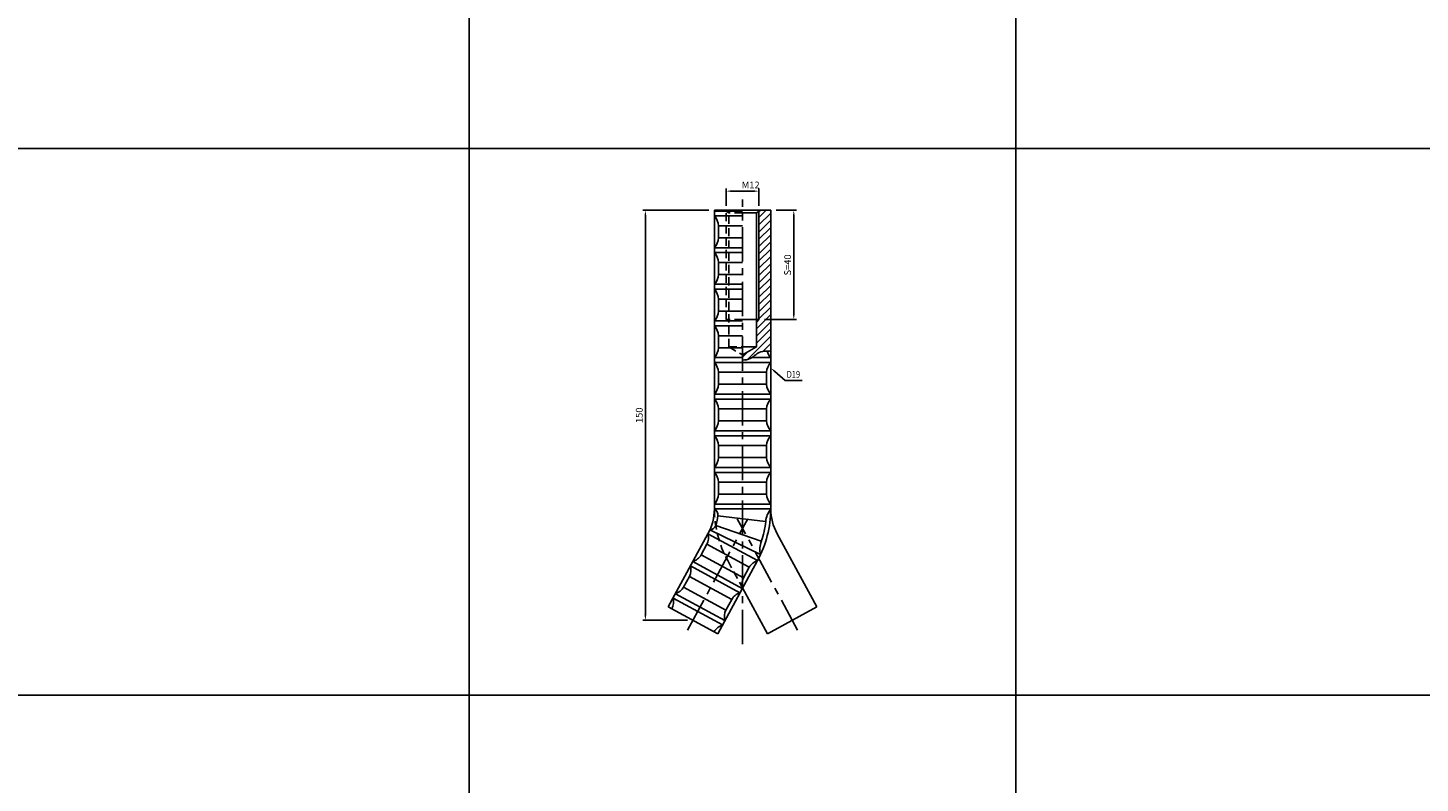
# Model space of a CAD drawing. Extents: x 6940 to 40192, y 2892 to 6750.
# Drawn here: x 29974 to 30484, y 5159 to 5436 of the extents above; entities that cross this region are included whole.
import ezdxf
from ezdxf import colors
from ezdxf.entities.mleader import LeaderData, LeaderLine
from ezdxf.math import Vec2, Vec3

# ---------------------------------------------------------------- set-up
doc = ezdxf.new("R2010")
doc.units = 0
doc.header["$LTSCALE"] = 2
doc.header["$MEASUREMENT"] = 0
doc.linetypes.add('CENTER', pattern=[2, 1.25, -0.25, 0.25, -0.25])
doc.linetypes.add('HIDDEN', pattern=[0.375, 0.25, -0.125])
doc.layers.get('0').update_dxf_attribs({"linetype": 'CONTINUOUS'})
doc.layers.get('DEFPOINTS').update_dxf_attribs({"linetype": 'CONTINUOUS'})
for name, color, linetype in [('中心線', 4, 'CENTER'), ('図枠', 3, 'CONTINUOUS'), ('外形線', 7, 'CONTINUOUS'), ('寸法線', 6, 'CONTINUOUS'), ('文字', 142, 'CONTINUOUS'), ('破線', 2, 'HIDDEN')]:
    doc.layers.add(name, color=color, linetype=linetype)
doc.styles.add('ITALICC', font='italicc', dxfattribs={"height": 2})
doc.styles.get("Standard").update_dxf_attribs({"font": 'TXT.shx', "width": 0.8, "bigfont": 'EXTFONT.shx'})
doc.dimstyles.new('GEN-ISO', dxfattribs={"dimscale": 20, "dimtxt": 3.5, "dimasz": 2.5, "dimexe": 2, "dimexo": 1, "dimgap": 1.5, "dimtad": 1, "dimdec": 4, "dimdsep": 46, "dimtxsty": 'ITALICC', "dimcen": 2, "dimclrt": 7, "dimadec": 0, "dimazin": 0, "dimtp": 0.1, "dimtm": 0.1, "dimtfac": 0.7, "dimtdec": 4, "dimtmove": 2, "dimatfit": 3, "dimfxl": 1, "dimtolj": 1, "dimarcsym": 0})

# ---------------------------------------------------------------- blocks, each defined once
blk = doc.blocks.new('*D913')
at = {"layer": 'DEFPOINTS', "color": 0, "ltscale": 3}
for p in [(30245.86, 5368.91), (30241.56, 5328.91), (30254.29, 5328.91)]:
    blk.add_point(p, dxfattribs=at)
at = {"layer": '寸法線', "ltscale": 3}
for p, q in [((30247.86, 5368.91), (30255.29, 5368.91)), ((30254.29, 5366.91), (30254.29, 5330.91)), ((30243.56, 5328.91), (30255.29, 5328.91))]:
    blk.add_line(p, q, dxfattribs=at)
for points in [[(30253.96, 5366.91), (30254.63, 5366.91), (30254.29, 5368.91)], [(30253.96, 5330.91), (30254.63, 5330.91), (30254.29, 5328.91)]]:
    blk.add_solid(points, dxfattribs=at)
at = {"layer": '寸法線', "color": 142, "ltscale": 3, "insert": (30252.04, 5348.91), "char_height": 2.5, "attachment_point": 5, "rotation": 90}
blk.add_mtext('\\A1;S=40', dxfattribs=at)
blk = doc.blocks.new('*D914')
at = {"layer": 'DEFPOINTS', "color": 0, "ltscale": 3}
for p in [(30241.56, 5375.91), (30229.56, 5368.51), (30241.56, 5368.51)]:
    blk.add_point(p, dxfattribs=at)
at = {"layer": '寸法線', "ltscale": 3}
for p, q in [((30229.56, 5370.51), (30229.56, 5376.91)), ((30231.56, 5375.91), (30239.56, 5375.91)), ((30241.56, 5370.51), (30241.56, 5376.91))]:
    blk.add_line(p, q, dxfattribs=at)
for points in [[(30231.56, 5376.24), (30231.56, 5375.58), (30229.56, 5375.91)], [(30239.56, 5376.24), (30239.56, 5375.58), (30241.56, 5375.91)]]:
    blk.add_solid(points, dxfattribs=at)
at = {"layer": '寸法線', "color": 142, "ltscale": 3, "insert": (30238.52, 5378.16), "char_height": 2.5, "attachment_point": 5}
blk.add_mtext('\\A1;M12', dxfattribs=at)
blk = doc.blocks.new('*D915')
at = {"layer": 'DEFPOINTS', "color": 0, "ltscale": 3}
for p in [(30225.26, 5368.91), (30200, 5218.91), (30217.35, 5218.91)]:
    blk.add_point(p, dxfattribs=at)
at = {"layer": '寸法線', "ltscale": 3}
for p, q in [((30223.26, 5368.91), (30199, 5368.91)), ((30200, 5366.91), (30200, 5220.91)), ((30215.35, 5218.91), (30199, 5218.91))]:
    blk.add_line(p, q, dxfattribs=at)
for points in [[(30199.66, 5366.91), (30200.33, 5366.91), (30200, 5368.91)], [(30199.66, 5220.91), (30200.33, 5220.91), (30200, 5218.91)]]:
    blk.add_solid(points, dxfattribs=at)
at = {"layer": '寸法線', "color": 142, "ltscale": 3, "insert": (30197.75, 5293.91), "char_height": 2.5, "attachment_point": 5, "rotation": 90}
blk.add_mtext('\\A1;150', dxfattribs=at)

msp = doc.modelspace()

# ---------------------------------------------------------------- hatches: boundary and pattern name
at = {"layer": '寸法線', "ltscale": 3}
h = msp.add_hatch(dxfattribs=at)
h.set_pattern_fill('ANSI31', color=6, scale=15)
h.set_pattern_definition([(45, (44306.2625, 8286.0786), (-1.32582521, 1.32582521), [])])
edge = h.paths.add_edge_path()
edge.add_line((30245.86, 5368.91), (30242.25, 5368.91))
edge.add_line((30242.25, 5368.91), (30241.56, 5368.51))
edge.add_line((30241.56, 5368.51), (30241.56, 5328.91))
edge.add_line((30241.56, 5328.91), (30240.61, 5327.96))
edge.add_line((30240.61, 5327.96), (30240.61, 5318.91))
edge.add_line((30240.61, 5318.91), (30235.56, 5315.99))
edge.add_line((30235.56, 5315.99), (30235.56, 5314.08))
edge.add_spline(control_points=[(30235.56, 5314.08), (30236.53, 5314.17), (30237.76, 5314.28), (30238.79, 5314.89), (30239.01, 5315.03)], knot_values=[0, 0, 0, 0, 2.833371, 3.618316, 3.618316, 3.618316, 3.618316], degree=3, periodic=0)
edge.add_spline(control_points=[(30239.01, 5315.03), (30239.89, 5315.62), (30241.36, 5317.17), (30243.4, 5317.32), (30244.36, 5317.36)], knot_values=[3.618316, 3.618316, 3.618316, 3.618316, 6.793348, 9.591498, 9.591498, 9.591498, 9.591498], degree=3, periodic=0)
edge.add_spline(control_points=[(30244.38, 5317.36), (30244.44, 5317.36), (30244.5, 5317.37), (30244.56, 5317.37)], knot_values=[9.610379, 9.610379, 9.610379, 9.610379, 9.786067, 9.786067, 9.786067, 9.786067], degree=3, periodic=0)
edge.add_spline(control_points=[(30244.56, 5317.37), (30244.66, 5317.38), (30244.76, 5317.38), (30244.86, 5317.38)], knot_values=[9.786067, 9.786067, 9.786067, 9.786067, 10.07773, 10.07773, 10.07773, 10.07773], degree=3, periodic=0)
edge.add_spline(control_points=[(30244.86, 5317.38), (30245.19, 5317.4), (30245.53, 5317.42), (30245.86, 5317.43)], knot_values=[10.07773, 10.07773, 10.07773, 10.07773, 11.044265, 11.044265, 11.044265, 11.044265], degree=3, periodic=0)
edge.add_line((30245.86, 5317.43), (30245.86, 5368.91))

# ---------------------------------------------------------------- linework, layer by layer
for p, q in [((30225.26, 5368.63), (30235.56, 5368.63)), ((30225.26, 5366.83), (30235.56, 5366.83)), ((30240.61, 5367.96), (30242.25, 5368.91)), ((30225.26, 5355.23), (30235.56, 5355.23)), ((30225.26, 5353.43), (30235.56, 5353.43)), ((30225.26, 5341.83), (30235.56, 5341.83)), ((30225.26, 5340.03), (30235.56, 5340.03)), ((30225.26, 5328.43), (30235.56, 5328.43)), ((30225.26, 5326.63), (30235.56, 5326.63)), ((30225.26, 5315.03), (30235.56, 5315.03)), ((30239.01, 5315.03), (30245.86, 5315.03)), ((30225.26, 5313.23), (30245.86, 5313.23)), ((30225.26, 5301.63), (30245.86, 5301.63)), ((30225.26, 5299.83), (30245.86, 5299.83)), ((30225.26, 5288.23), (30245.86, 5288.23)), ((30225.26, 5286.43), (30245.86, 5286.43)), ((30225.26, 5274.83), (30245.86, 5274.83)), ((30225.26, 5273.03), (30245.86, 5273.03)), ((30225.26, 5261.43), (30245.86, 5261.43)), ((30225.26, 5259.63), (30245.86, 5259.63)), ((30222.89, 5250.57), (30208.38, 5223.83)), ((30222.89, 5250.57), (30241, 5240.73)), ((30223.57, 5251.95), (30242.09, 5242.91)), ((30248.23, 5250.57), (30262.74, 5223.83)), ((30216.5, 5238.79), (30234.6, 5228.96)), ((30217.36, 5240.37), (30235.46, 5230.54)), ((30241, 5240.73), (30226.48, 5214)), ((30210.97, 5228.6), (30229.07, 5218.77)), ((30235.56, 5230.72), (30244.64, 5214)), ((30208.38, 5223.83), (30226.48, 5214)), ((30210.11, 5227.01), (30228.21, 5217.18)), ((30262.74, 5223.83), (30244.64, 5214))]:
    msp.add_line(p, q)
at = {"layer": '中心線', "ltscale": 5}
for p, q in [((30235.56, 5210.21), (30235.56, 5372.84)), ((30215.4, 5215.33), (30237.52, 5256.07)), ((30255.72, 5215.33), (30233.6, 5256.07))]:
    msp.add_line(p, q, dxfattribs=at)
at = {"layer": '図枠', "ltscale": 3}
for p, q in [((30135.56, 5791.53), (30135.56, 2891.53)), ((30335.56, 5791.53), (30335.56, 2891.53)), ((28335.56, 5391.53), (30935.56, 5391.53)), ((28335.56, 5191.53), (30935.56, 5191.53))]:
    msp.add_line(p, q, dxfattribs=at)
at = {"layer": '外形線', "ltscale": 3}
for p, q in [((30245.86, 5368.91), (30225.26, 5368.91)), ((30225.26, 5368.91), (30225.26, 5259.63)), ((30245.86, 5368.91), (30245.86, 5259.63)), ((30226.76, 5363.23), (30226.76, 5358.83)), ((30226.76, 5349.83), (30226.76, 5345.43)), ((30226.76, 5336.43), (30226.76, 5332.03)), ((30226.76, 5323.03), (30226.76, 5318.63)), ((30240.61, 5318.91), (30235.56, 5315.99)), ((30235.56, 5318.91), (30240.61, 5318.91)), ((30226.76, 5309.63), (30226.76, 5305.23)), ((30244.36, 5309.63), (30244.36, 5305.23)), ((30226.76, 5296.23), (30226.76, 5291.83)), ((30244.36, 5296.23), (30244.36, 5291.83)), ((30226.76, 5282.83), (30226.76, 5278.43)), ((30244.36, 5282.83), (30244.36, 5278.43)), ((30226.76, 5269.43), (30226.76, 5265.03)), ((30244.36, 5269.43), (30244.36, 5265.03)), ((30222.49, 5246.69), (30220.4, 5242.82)), ((30237.96, 5238.29), (30235.86, 5234.42)), ((30216.1, 5234.91), (30214, 5231.04)), ((30209.71, 5223.14), (30209.69, 5223.11)), ((30231.57, 5226.51), (30229.47, 5222.65)), ((30225.17, 5214.74), (30225.16, 5214.71))]:
    msp.add_line(p, q, dxfattribs=at)
at = {"layer": '外形線'}
for p, q in [((30235.56, 5367.96), (30240.61, 5367.96)), ((30240.61, 5318.91), (30240.61, 5367.96)), ((30235.56, 5328.91), (30241.56, 5328.91))]:
    msp.add_line(p, q, dxfattribs=at)
at = {"layer": '外形線', "color": 5}
for p, q in [((30241.56, 5328.91), (30241.56, 5368.51)), ((30240.61, 5327.96), (30241.56, 5328.91))]:
    msp.add_line(p, q, dxfattribs=at)
at = {"layer": '外形線', "color": 5, "ltscale": 3}
for p, q in [((30226.76, 5363.23), (30235.56, 5363.23)), ((30235.56, 5358.83), (30226.76, 5358.83)), ((30226.76, 5349.83), (30235.56, 5349.83)), ((30235.56, 5345.43), (30226.76, 5345.43)), ((30226.76, 5336.43), (30235.56, 5336.43)), ((30235.56, 5332.03), (30226.76, 5332.03)), ((30226.76, 5323.03), (30235.56, 5323.03)), ((30235.56, 5318.63), (30226.76, 5318.63)), ((30226.76, 5309.63), (30244.36, 5309.63)), ((30244.36, 5305.23), (30226.76, 5305.23)), ((30226.76, 5296.23), (30244.36, 5296.23)), ((30244.36, 5291.83), (30226.76, 5291.83)), ((30226.76, 5282.83), (30244.36, 5282.83)), ((30244.36, 5278.43), (30226.76, 5278.43)), ((30226.76, 5269.43), (30244.36, 5269.43)), ((30244.36, 5265.03), (30226.76, 5265.03)), ((30242.42, 5247.82), (30225.8, 5253.63)), ((30226.54, 5257.13), (30244.01, 5254.99)), ((30222.49, 5246.69), (30237.96, 5238.29)), ((30235.86, 5234.42), (30220.4, 5242.82)), ((30216.1, 5234.91), (30231.57, 5226.51)), ((30229.47, 5222.65), (30214, 5231.04))]:
    msp.add_line(p, q, dxfattribs=at)
at = {"layer": '外形線', "ltscale": 3}
for centre, radius, start, end in [((30221.07, 5372.49), 5.69, 317.3488, 321.0425), ((30221.07, 5362.97), 5.69, 2.6027, 42.6512), ((30221.07, 5359.09), 5.69, 317.3488, 357.3973), ((30221.07, 5349.57), 5.69, 2.6027, 42.6512), ((30221.07, 5345.69), 5.69, 317.3488, 357.3973), ((30221.07, 5336.17), 5.69, 2.6027, 42.6512), ((30221.07, 5332.29), 5.69, 317.3488, 357.3973), ((30221.07, 5322.77), 5.69, 2.6027, 42.6512), ((30221.07, 5318.89), 5.69, 317.3488, 357.3973), ((30250.05, 5318.89), 5.69, 195.4892, 222.6512), ((30221.07, 5309.37), 5.69, 2.6027, 42.6512), ((30250.05, 5309.37), 5.69, 137.3488, 177.3973), ((30221.07, 5305.49), 5.69, 317.3488, 357.3973), ((30250.05, 5305.49), 5.69, 182.6027, 222.6512), ((30221.07, 5295.97), 5.69, 2.6027, 42.6512), ((30250.05, 5295.97), 5.69, 137.3488, 177.3973), ((30221.07, 5292.09), 5.69, 317.3488, 357.3973), ((30250.05, 5292.09), 5.69, 182.6027, 222.6512), ((30221.07, 5282.57), 5.69, 2.6027, 42.6512), ((30250.05, 5282.57), 5.69, 137.3488, 177.3973), ((30221.07, 5278.69), 5.69, 317.3488, 357.3973), ((30250.05, 5278.69), 5.69, 182.6027, 222.6512), ((30221.07, 5269.17), 5.69, 2.6027, 42.6512), ((30250.05, 5269.17), 5.69, 137.3488, 177.3973), ((30221.07, 5265.29), 5.69, 317.3488, 357.3973), ((30250.05, 5265.29), 5.69, 182.6027, 222.6512), ((30206.2, 5259.76), 19.06, 331.1486, 359.6011), ((30223.5, 5257.15), 3.04, 359.658, 54.7214), ((30206.2, 5259.76), 39.66, 331.3298, 359.8085), ((30253.21, 5254.02), 9.25, 142.6285, 173.9903), ((30264.92, 5259.76), 19.06, 180.3989, 208.8514), ((30223.09, 5254.9), 2.99, 279.2621, 334.7969), ((30209.72, 5258.88), 16.91, 341.8958, 354.0658), ((30214.9, 5257.7), 29.24, 340.2632, 354.6794), ((30217.37, 5249.17), 5.69, 334.1027, 14.1512), ((30250.88, 5244.79), 8.98, 160.2688, 192.0906), ((30210.98, 5237.4), 5.69, 334.1027, 14.1512), ((30215.52, 5245.76), 5.69, 288.8488, 328.8973), ((30242.83, 5235.35), 5.69, 108.8207, 148.8831), ((30240.98, 5231.94), 5.69, 154.1027, 194.1512), ((30209.13, 5233.99), 5.69, 288.8488, 328.8973), ((30236.44, 5223.57), 5.69, 108.8488, 148.8973), ((30204.59, 5225.62), 5.69, 334.1027, 14.1512), ((30234.59, 5220.16), 5.69, 154.1027, 194.1512), ((30230.05, 5211.8), 5.69, 108.8488, 148.8973)]:
    msp.add_arc(centre, radius, start, end, dxfattribs=at)
at = {"layer": '外形線'}
msp.add_open_spline([(30235.56, 5314.08), (30236.53, 5314.17), (30238.85, 5314.38), (30241.09, 5317.15), (30243.4, 5317.32), (30244.36, 5317.36), (30244.37, 5317.36), (30244.37, 5317.36), (30244.38, 5317.36), (30244.54, 5317.37), (30244.7, 5317.38), (30244.86, 5317.38), (30245.19, 5317.4), (30245.53, 5317.42), (30245.86, 5317.43)], degree=3, knots=[0, 0, 0, 0, 2.833371, 6.793348, 9.591498, 9.591498, 9.591498, 9.610379, 9.610379, 9.610379, 10.07773, 10.07773, 10.07773, 11.044265, 11.044265, 11.044265, 11.044265], dxfattribs=at)
at = {"layer": '破線', "color": 2, "ltscale": 6}
for p, q in [((30230.51, 5367.96), (30228.87, 5368.91)), ((30229.56, 5328.91), (30229.56, 5368.51)), ((30235.56, 5367.96), (30230.51, 5367.96)), ((30230.51, 5318.91), (30230.51, 5367.96)), ((30235.56, 5328.91), (30229.56, 5328.91)), ((30230.51, 5327.96), (30229.56, 5328.91)), ((30230.51, 5318.91), (30235.56, 5315.99)), ((30230.51, 5318.91), (30235.56, 5318.91)), ((30230.12, 5240.73), (30235.56, 5230.72))]:
    msp.add_line(p, q, dxfattribs=at)
msp.add_arc((30264.92, 5259.76), 39.66, 180.1915, 208.6702, dxfattribs=at)

# ---------------------------------------------------------------- texts
at = {"layer": '文字', "width": 0.8}
msp.add_text('D19', height=2.5, dxfattribs=at).set_placement((30251.71, 5307.65))

# ---------------------------------------------------------------- dimensions: what is measured, and where the dimension line sits
at = {"layer": '寸法線', "ltscale": 3}
dim = msp.add_linear_dim(base=(30241.56, 5375.91), p1=(30229.56, 5368.51), p2=(30241.56, 5368.51), text='M<>', dimstyle='GEN-ISO', override={"dimscale": 1, "dimtxt": 2.5, "dimasz": 2, "dimexe": 1, "dimexo": 2, "dimgap": 1, "dimtad": 3, "dimdec": 1, "dimtxsty": 'STANDARD', "dimcen": 0, "dimclrd": 256, "dimclre": 256, "dimclrt": 142, "dimtdec": 1, "dimfxl": 0.5, "dimtzin": 0, "dimlwd": -1, "dimlwe": -1}, dxfattribs=at)
dim.commit()
dim.dimension.update_dxf_attribs({"geometry": '*D914', "text_midpoint": (30238.52, 5378.16), "dimtype": 160})
dim = msp.add_linear_dim(base=(30200, 5218.91), p1=(30225.26, 5368.91), p2=(30217.35, 5218.91), angle=90, dimstyle='GEN-ISO', override={"dimscale": 1, "dimtxt": 2.5, "dimasz": 2, "dimexe": 1, "dimexo": 2, "dimgap": 1, "dimtad": 3, "dimdec": 1, "dimtxsty": 'STANDARD', "dimcen": 0, "dimclrd": 256, "dimclre": 256, "dimclrt": 142, "dimtdec": 1, "dimfxl": 0.5, "dimtzin": 0, "dimlwd": -1, "dimlwe": -1}, dxfattribs=at)
dim.commit()
dim.dimension.update_dxf_attribs({"geometry": '*D915', "text_midpoint": (30197.75, 5293.91)})
dim = msp.add_linear_dim(base=(30254.29, 5328.91), p1=(30245.86, 5368.91), p2=(30241.56, 5328.91), angle=90, text='S=<>', dimstyle='GEN-ISO', override={"dimscale": 1, "dimtxt": 2.5, "dimasz": 2, "dimexe": 1, "dimexo": 2, "dimgap": 1, "dimtad": 3, "dimdec": 1, "dimtxsty": 'STANDARD', "dimcen": 0, "dimclrd": 256, "dimclre": 256, "dimclrt": 142, "dimtdec": 1, "dimfxl": 0.5, "dimtzin": 0, "dimlwd": -1, "dimlwe": -1}, dxfattribs=at)
dim.commit()
dim.dimension.update_dxf_attribs({"geometry": '*D913', "text_midpoint": (30252.04, 5348.91)})

# ---------------------------------------------------------------- leaders
ml = msp.add_multileader_mtext('Standard', dxfattribs=at)
ml.set_content('', color=7, style='STANDARD')
ml.set_leader_properties(color=256)
ml.build(insert=Vec2(0, 0))
ml.multileader.update_dxf_attribs({"text_left_attachment_type": 6, "text_right_attachment_type": 6, "dogleg_length": 5, "arrow_head_size": 2})
ctx = ml.context
ctx.base_point, ctx.char_height, ctx.arrow_head_size, ctx.landing_gap_size, ctx.plane_origin = Vec3(30257.36, 5306.67), 2.5, 2, 0, Vec3(30245.86, 5311.22)
ctx.left_attachment, ctx.right_attachment = 6, 6
notes = []
notes.append((ctx, [(0, (1, 1, 0), (30251.11, 5306.67), (1, 0), 6.25, [(0, [(30245.86, 5311.22)], 0, [])])]))
ctx.mtext.insert, ctx.mtext.rotation, ctx.mtext.flow_direction, ctx.mtext.extrusion = Vec3(30257.36, 5304.17), 3.141593, 5, Vec3(0, 0, -1)
for ctx, leaders in notes:
    for number, flags, end, landing, length, lines in leaders:
        leader = LeaderData()
        leader.index, (leader.has_last_leader_line, leader.has_dogleg_vector, leader.attachment_direction) = number, flags
        leader.last_leader_point, leader.dogleg_vector, leader.dogleg_length = Vec3(end), Vec3(landing), length
        for number, points, colour, breaks in lines:
            line = LeaderLine()
            line.index, line.vertices, line.color, line.breaks = number, Vec3.list(points), colors.encode_raw_color(colour), breaks
            leader.lines.append(line)
        ctx.leaders.append(leader)

doc.saveas('drawing.dxf')
